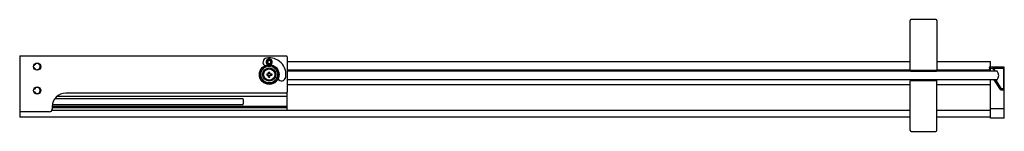
# Model space of a CAD drawing. Units: inches. Extents: x 547.9 to 583.9, y 9 to 13.1.
import ezdxf

# ---------------------------------------------------------------- set-up
doc = ezdxf.new("R2010")
doc.units = ezdxf.units.IN
doc.header["$LTSCALE"] = 0.64311
doc.header["$MEASUREMENT"] = 0
doc.layers.get('0').update_dxf_attribs({"color": 255, "linetype": 'CONTINUOUS'})
doc.layers.get('Defpoints').update_dxf_attribs({"linetype": 'CONTINUOUS'})
doc.styles.get("Standard").update_dxf_attribs({"font": 'txt', "width": 0.8})

msp = doc.modelspace()

# ---------------------------------------------------------------- linework, layer by layer
for p, q in [((580.488, 11.268), (580.488, 13.083)), ((581.437, 13.118), (580.523, 13.118)), ((581.472, 13.083), (581.472, 11.268)), ((547.935, 11.786), (547.935, 9.55)), ((547.935, 11.786), (557.685, 11.786)), ((557.003, 11.575), (556.964, 11.582)), ((556.964, 11.549), (557.003, 11.556)), ((557.716, 11.755), (557.716, 10.457)), ((557.716, 11.58), (580.488, 11.58)), ((581.472, 11.58), (583.435, 11.58)), ((583.435, 11.377), (583.435, 11.58)), ((557.037, 11.128), (557.037, 11.196)), ((557.037, 11.196), (557.082, 11.196)), ((557.082, 11.128), (557.082, 11.196)), ((557.716, 11.279), (580.488, 11.279)), ((583.676, 11.226), (557.716, 11.226)), ((580.488, 11.268), (581.472, 11.268)), ((580.508, 11.229), (580.508, 11.268)), ((580.508, 11.229), (581.452, 11.229)), ((580.783, 11.229), (580.783, 11.226)), ((581.177, 11.229), (581.177, 11.226)), ((581.452, 11.229), (581.452, 11.268)), ((581.472, 11.279), (583.365, 11.279)), ((583.385, 11.361), (583.385, 11.358)), ((583.389, 11.279), (583.435, 11.279)), ((583.935, 11.377), (583.401, 11.377)), ((583.401, 11.342), (583.435, 11.342)), ((583.435, 11.336), (583.435, 11.342)), ((583.435, 11.226), (583.435, 11.315)), ((583.512, 11.342), (583.884, 11.342)), ((583.9, 11.326), (583.9, 10.593)), ((583.935, 10.558), (583.935, 11.377)), ((556.969, 11.128), (556.969, 11.083)), ((556.969, 11.128), (557.037, 11.128)), ((556.969, 11.083), (557.037, 11.083)), ((557.037, 11.016), (557.037, 11.083)), ((557.037, 11.016), (557.082, 11.016)), ((557.082, 11.128), (557.149, 11.128)), ((557.082, 11.016), (557.082, 11.083)), ((557.082, 11.083), (557.149, 11.083)), ((557.149, 11.128), (557.149, 11.083)), ((583.676, 10.914), (557.716, 10.914)), ((581.472, 10.874), (580.488, 10.874)), ((580.488, 9.063), (580.488, 10.874)), ((580.508, 10.914), (580.508, 10.874)), ((581.452, 10.914), (581.452, 10.874)), ((581.472, 9.063), (581.472, 10.874)), ((583.435, 10.902), (583.435, 10.914)), ((583.435, 9.503), (583.435, 10.902)), ((583.795, 10.558), (583.56, 10.914)), ((583.608, 10.914), (583.825, 10.584)), ((557.716, 10.738), (580.488, 10.738)), ((581.472, 10.738), (583.435, 10.738)), ((583.824, 10.542), (583.919, 10.542)), ((583.884, 10.577), (583.838, 10.577)), ((583.935, 9.503), (583.935, 10.558)), ((549.227, 10.231), (556.092, 10.231)), ((557.71, 10.306), (549.298, 10.306)), ((557.685, 10.426), (549.622, 10.426)), ((557.71, 9.8), (557.71, 10.439)), ((549.029, 9.742), (547.935, 9.742)), ((549.116, 9.8), (580.488, 9.8)), ((549.122, 9.926), (549.122, 9.835)), ((549.122, 9.922), (557.71, 9.922)), ((557.71, 9.891), (549.122, 9.891)), ((549.123, 9.953), (557.71, 9.953)), ((556.092, 10), (549.128, 10)), ((581.472, 9.8), (583.435, 9.8)), ((583.435, 9.864), (583.935, 9.864)), ((580.488, 9.55), (547.935, 9.55)), ((583.435, 9.55), (581.472, 9.55)), ((583.935, 9.503), (583.435, 9.503)), ((580.527, 9.024), (581.433, 9.024))]:
    msp.add_line(p, q)
for centre, radius in [((548.575, 11.396), 0.133), ((557.059, 11.106), 0.359), ((557.059, 11.106), 0.345), ((557.059, 11.106), 0.305), ((557.059, 11.106), 0.242), ((557.059, 11.106), 0.206), ((548.575, 10.522), 0.133)]:
    msp.add_circle(centre, radius)
for centre, radius, start, end in [((580.523, 13.083), 0.035, 90, 180), ((581.437, 13.083), 0.035, 0, 90), ((556.98, 11.559), 0.151, 100, 239.0758), ((557.059, 11.565), 0.113, 293.424, 246.576), ((557.059, 11.106), 0.612, 350, 100), ((557.059, 11.566), 0.097, 190, 170), ((557.059, 11.566), 0.0948, 169.9393, 190.0607), ((557.059, 11.566), 0.091, 190, 170), ((557.059, 11.566), 0.057, 190, 170), ((557.685, 11.755), 0.031, 0, 90), ((548.461, 11.458), 0.016, 234.2302, 331.5914), ((548.461, 11.334), 0.016, 28.4086, 125.7698), ((548.575, 11.396), 0.114, 208.4086, 151.5914), ((583.474, 11.217), 0.125, 107.4908, 175.8137), ((583.474, 11.217), 0.105, 4.9856, 175.0144), ((583.401, 11.361), 0.016, 90, 180), ((583.401, 11.358), 0.016, 180, 270), ((583.435, 11.339), 0.00296, 287.4908, 90), ((583.512, 11.339), 0.00296, 90, 252.5092), ((583.474, 11.217), 0.125, 4.1863, 72.5092), ((583.48, 11.07), 0.25, 321.3178, 38.6822), ((583.884, 11.326), 0.016, 0, 90), ((583.919, 11.361), 0.016, 0, 90), ((557.512, 11.026), 0.151, 210.9245, 350), ((548.461, 10.584), 0.016, 234.2302, 331.5914), ((548.461, 10.46), 0.016, 28.4086, 125.7698), ((548.575, 10.522), 0.114, 208.4086, 151.5914), ((557.685, 10.457), 0.031, 270, 0), ((583.824, 10.577), 0.035, 213.3642, 270), ((583.838, 10.593), 0.016, 213.3642, 270), ((583.884, 10.593), 0.016, 270, 0), ((583.919, 10.558), 0.016, 270, 0), ((549.622, 9.926), 0.5, 90, 180), ((555.883, 10.115), 0.238, 330.9397, 29.0603), ((549.029, 9.835), 0.093, 270, 0), ((580.527, 9.063), 0.0394, 180, 270), ((581.433, 9.063), 0.0394, 270, 0)]:
    msp.add_arc(centre, radius, start, end)

# ---------------------------------------------------------------- texts
at = {"layer": 'Defpoints'}
for tag, p, s in [('MODELNUMBER', (568.428, 10.666), 'K-707511-D3'), ('TRADENAME', (568.428, 10.664), 'REVEL'), ('PRODUCT', (568.428, 10.662), 'SHOWER DOOR')]:
    msp.add_attdef(tag, p, s, height=0.001, dxfattribs=at)

doc.saveas('drawing.dxf')
